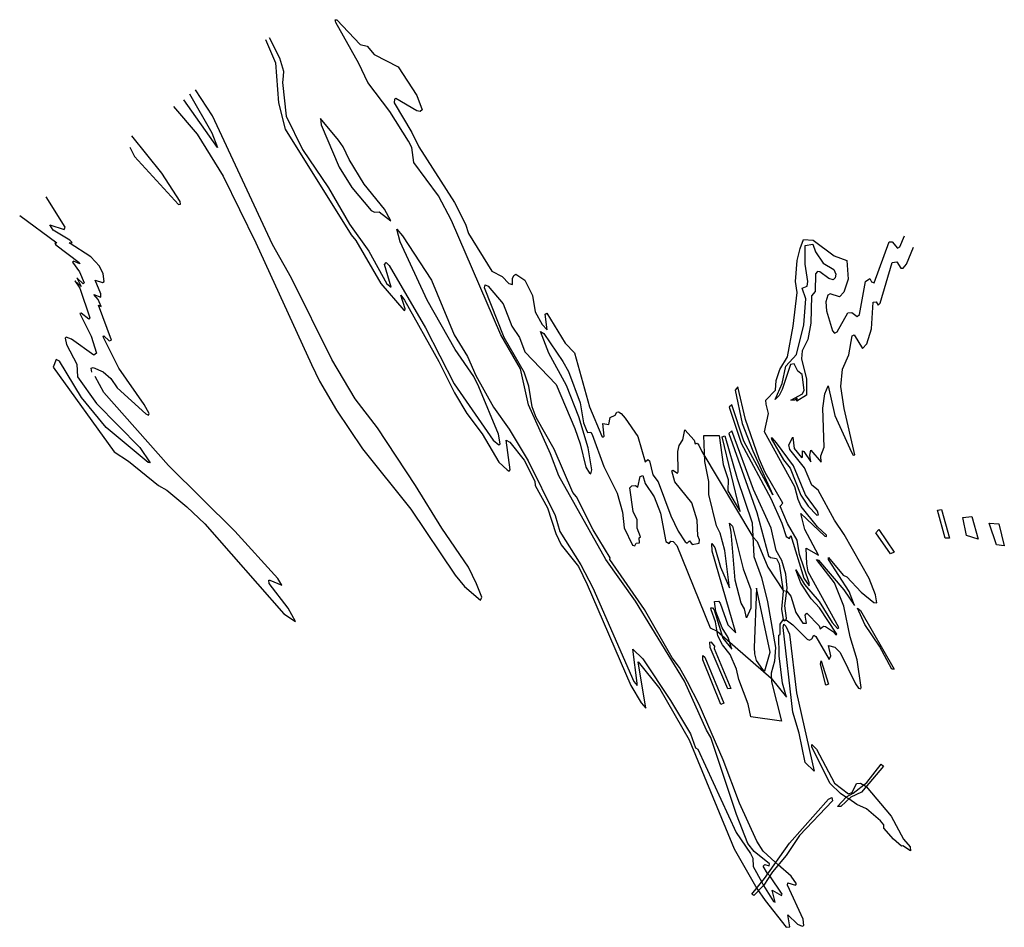
# Model space of a CAD drawing. Extents: x -3350 to 1934, y -3072 to 1800.
import ezdxf

# ---------------------------------------------------------------- set-up
doc = ezdxf.new("R2010")
doc.units = 0

msp = doc.modelspace()

# ---------------------------------------------------------------- linework, layer by layer
at = {"layer": '0200LEVEL', "color": 13}
for points in [[(-2012.1, 1703.5, 5027), (-1956, 1594.9, 5027), (-1934, 1524, 5027), (-1935.5, 1496.2, 5027), (-1940.5, 1463.2, 5027), (-1920.9, 1282.3, 5027), (-1833, 1103, 5027), (-1693.6, 896.6, 5027), (-1580.6, 702.3, 5027), (-1476.9, 557.2, 5027), (-1380.1, 383, 5027), (-1355.9, 364.3, 5027), (-1392.4, 485.8, 5027), (-1384.3, 497.3, 5027), (-1367.7, 480.9, 5027), (-1172.6, 145.7, 5027), (-1018, -155, 5027), (-809.4, -456.3, 5027), (-778.6, -482.3, 5027), (-772.5, -477.5, 5027), (-781, -424.1, 5027), (-886.9, -171, 5027), (-913.5, -115.2, 5027), (-1013.1, 30.2, 5027), (-1163.7, 295, 5027), (-1307.7, 607.2, 5027), (-1326.4, 674.8, 5027), (-1295.9, 639.9, 5027), (-1139.7, 402.5, 5027), (-1018.1, 108.6, 5027), (-947.8, -7.5, 5027), (-902.8, -109.1, 5027), (-808.1, -279.3, 5027), (-722.9, -397.6, 5027), (-621.6, -568.5, 5027), (-476.2, -862, 5027), (-451.6, -947.8, 5027), (-338.2, -1126, 5027), (-274.7, -1249.5, 5027), (-55.2, -1753.1, 5027), (-37.1, -1774.6, 5027), (-36, -1761.2, 5027), (-59.9, -1579.2, 5027), (-5.9, -1631.1, 5027), (142.9, -1854, 5027), (249.9, -2032.9, 5027), (277, -2107.8, 5027), (288.6, -2116.2, 5027), (495.3, -2563.4, 5027), (572.6, -2675, 5027), (584.9, -2701.5, 5027), (586, -2745.9, 5027), (632.392, -2828.982, 5027), (641.216, -2847.886, 5027), (694.6, -2933.6, 5027), (704.1, -2937.1, 5027), (688.1, -2872.7, 5027), (737.3, -2901.9, 5027), (741.9, -2894.6, 5027), (675.133, -2794.844, 5027), (663.561, -2782.74, 5027), (639.7, -2743.8, 5027), (648.8, -2735, 5027), (671.1, -2741.3, 5027), (673.7, -2731.7, 5027), (590.7, -2664.8, 5027), (556.9, -2621.6, 5027), (497.3, -2467.1, 5027), (359.7, -2052.2, 5027), (334.7, -2013.4, 5027), (217, -1750.7, 5027), (-45.8, -1320.8, 5027), (-204.2, -1097.1, 5027), (-457.6, -649.2, 5027), (-502, -529.9, 5027), (-619.5, -268, 5027), (-662.4, -73.3, 5027), (-769, 108.5, 5027), (-1033.8, 721.3, 5027), (-1103.5, 854.6, 5027), (-1235.8, 1033.3, 5027), (-1245, 1113.4, 5027), (-1264.6, 1148.8, 5027), (-1364.7, 1307.3, 5027), (-1482.8, 1462.2, 5027), (-1529.4, 1564.8, 5027), (-1653.6, 1784.7, 5027), (-1656.5, 1800, 5027), (-1648.3, 1799.4, 5027), (-1522.6, 1666.8, 5027), (-1485.7, 1658.2, 5027), (-1447.5, 1613.8, 5027), (-1319.5, 1546.7, 5027), (-1219.2, 1393.1, 5027), (-1189.6, 1315.3, 5027), (-1201.1, 1307.9, 5027), (-1219.4, 1310.6, 5027), (-1331.2, 1376.8, 5027), (-1338.8, 1373.5, 5027), (-1340.6, 1354.5, 5027), (-1245, 1195, 5027), (-1207.8, 1117.4, 5027), (-1017.4, 818.5, 5027), (-957.8, 701.6, 5027), (-941.2, 651.8, 5027), (-817.1, 449.9, 5027), (-760.9, 421.2, 5027), (-725.6, 383.7, 5027), (-705.6, 378.7, 5027), (-705.3, 410.5, 5027), (-699.3, 427.3, 5027), (-687.2, 434.4, 5027), (-640.2, 401.1, 5027), (-597.7, 319.6, 5027), (-583.4, 232.5, 5027), (-546.7, 164.5, 5027), (-518.7, 136, 5027), (-530.4, 219, 5027), (-520.6, 223.9, 5027), (-423.7, 63.2, 5027), (-372.8, 12.4, 5027), (-292.3, -278.9, 5027), (-226.2, -434.7, 5027), (-218.3, -440.2, 5027), (-214.5, -435.3, 5027), (-220, -368.1, 5027), (-188, -372.9, 5027), (-180.8, -334.5, 5027), (-153.9, -322.8, 5027), (-146.4, -307, 5027), (-136.2, -304.4, 5027), (-122, -314.4, 5027), (-101.4, -338.8, 5027), (-33.1, -437.8, 5027), (6.7, -573.4, 5027), (21.6, -560, 5027), (30.5, -567.4, 5027), (47.3, -643.7, 5027), (75.8, -681.3, 5027), (144.6, -862.9, 5027), (183.8, -946.3, 5027), (221.5, -1003.1, 5027), (232.5, -1010.7, 5027), (243.5, -997.1, 5027), (259.4, -1016.7, 5027), (295.4, -1010.5, 5027), (298.9, -991.5, 5027), (289.2, -971.4, 5027), (285.2, -886.7, 5027), (257.7, -792.6, 5027), (165.4, -681.2, 5027), (150.4, -622.2, 5027), (155.5, -618.5, 5027), (179.2, -634.1, 5027), (184, -626.3, 5027), (182.6, -518.2, 5027), (188.5, -485.9, 5027), (208.6, -455.8, 5027), (220, -401.8, 5027), (270.1, -457.9, 5027), (274.2, -476.1, 5027), (285.8, -473.7, 5027), (294.7, -483.6, 5027), (309.9, -517.1, 5027), (584.296, -975.706, 5027), (608.1, -1001.3, 5027), (665.3, -1139.4, 5027), (747.32, -1263.82, 5027), (767.005, -1267.939, 5027), (788.9, -1294.6, 5027), (815.3, -1381.2, 5027), (853.4, -1438.7, 5027), (872.1, -1438.9, 5027), (865, -1396.2, 5027), (874.4, -1385.9, 5027), (940.2, -1453.1, 5027), (945.2, -1470.2, 5027), (962.8, -1455.7, 5027), (975, -1458.1, 5027), (1018, -1486.1, 5027), (1029.7, -1502.7, 5027), (1035.8, -1498.7, 5027), (941.9, -1356.9, 5027), (897.1, -1308.2, 5027), (841.8, -1225.2, 5027), (814.6, -1153, 5027), (861.9, -1231, 5027), (941.1, -1322.5, 5027), (1009.4, -1435.4, 5027), (1038.5, -1467.8, 5027), (1045.5, -1463.2, 5027), (881.7, -1164, 5027), (874.2, -1120.3, 5027), (870.8, -1036.4, 5027), (936.5, -1074.7, 5027), (863.2, -935.8, 5027), (842.2, -851.3, 5027), (971.5, -972.1, 5027), (980.3, -973.6, 5027), (979, -967.6, 5027), (930.8, -923.1, 5027), (843.4, -812.4, 5027), (827.6, -775.1, 5027), (809.198, -708.338, 5027), (647.154, -411.996, 5027), (669.2, -313.4, 5027), (656.2, -262.9, 5027), (654.5, -242.1, 5027), (705.1, -188.8, 5027), (710.1, -137.6, 5027), (728.9, -77.9, 5027), (770.4, -9.1, 5027), (800.7, 154.7, 5027), (822.2, 334.8, 5027), (812.8, 394.2, 5027), (822.2, 506.8, 5027), (838.2, 571.5, 5027), (855.6, 620.9, 5027), (908.2, 616.2, 5027), (1020.4, 531.9, 5027), (1089.2, 507.8, 5027), (1096.1, 407.5, 5027), (1073.4, 337.9, 5027), (1049.6, 311.8, 5027), (998.5, 328.5, 5027), (987.1, 321.1, 5027), (975.4, 284.7, 5027), (979.9, 238.1, 5027), (1011.2, 130, 5027), (1022.1, 117.2, 5027), (1036.6, 124.3, 5027), (1093.3, 226.6, 5027), (1114.8, 228, 5027), (1144.1, 206.4, 5027), (1156.5, 218.4, 5027), (1189, 393.9, 5027), (1212, 410.4, 5027), (1220.4, 392.4, 5027), (1234.9, 388.1, 5027), (1315.1, 607.4, 5027), (1331.3, 607, 5027), (1360.2, 572.7, 5027), (1373, 581.5, 5027), (1397.8, 639, 5027)], [(-2438.5, 1401.9, 5027), (-2319.2, 1192.2, 5027), (-2289.3, 1114.6, 5027), (-2469.5, 1369.5, 5027)]]:
    msp.add_polyline3d(points, dxfattribs=at)
at = {"layer": '0200LEVEL', "color": 7}
for points in [[(-2031.4, 1694.3, 5027), (-1978.1, 1567.6, 5027), (-1960.7, 1354.5, 5027), (-1924.9, 1212.6, 5027), (-1571.5, 645, 5027), (-1545.7, 615.3, 5027), (-1412.8, 384, 5027), (-1288.9, 241.4, 5027), (-1282.8, 238.9, 5027), (-1281.2, 247.4, 5027), (-1305.7, 321.2, 5027), (-1285.8, 293.8, 5027), (-1101, -35.5, 5027), (-1016.2, -203.4, 5027), (-950.2, -313.1, 5027), (-867.8, -422.2, 5027), (-778.8, -574.4, 5027), (-734, -616.6, 5027), (-724, -623.2, 5027), (-717.3, -617, 5027), (-739.3, -457.3, 5027), (-720.3, -466.9, 5027), (-643, -564.6, 5027), (-586.1, -677.9, 5027), (-583.8, -699.5, 5027), (-516.9, -819.4, 5027), (-472.8, -957.9, 5027), (-445.2, -1018.7, 5027), (-351.7, -1135.3, 5027), (-305.4, -1232.1, 5027), (-71.2, -1774.6, 5027), (-15.5, -1867.7, 5027), (9.5, -1896.2, 5027), (-31, -1647.1, 5027), (84.3, -1791.5, 5027), (243.2, -2065.4, 5027), (484.6, -2650.6, 5027), (606.4, -2864.1, 5027), (649.6, -2928.6, 5027), (762.3, -3071.9, 5027), (783.4, -3070, 5027), (771.6, -3004.8, 5027), (824, -3055.7, 5027), (849.7, -3065.6, 5027), (858.4, -3061.5, 5027), (855.2, -3028.4, 5027), (769.7, -2846.5, 5027), (771.8, -2833.3, 5027), (813, -2844.9, 5027), (818.1, -2837.7, 5027), (789.7, -2797.9, 5027), (720.947, -2737.307, 5027), (703.997, -2722.586, 5027), (640.3, -2663.5, 5027), (605.8, -2609.9, 5027), (512, -2406.4, 5027), (425.1, -2173.6, 5027), (295.9, -1875.8, 5027), (233.8, -1754.2, 5027), (190.5, -1677.6, 5027), (151, -1625.5, 5027), (2.6, -1366.1, 5027), (-182.6, -1098.3, 5027), (-182, -1088.4, 5027), (-272.9, -938.9, 5027), (-362.5, -762, 5027), (-382.4, -738.1, 5027), (-482.4, -505.7, 5027), (-578.6, -334.6, 5027), (-599.4, -278.4, 5027), (-618, -166.3, 5027), (-642.8, -92.7, 5027), (-749.8, 93.9, 5027), (-855.6, 361.2, 5027), (-851.6, 377.1, 5027), (-835.8, 369.6, 5027), (-755.2, 274.3, 5027), (-709.2, 154.8, 5027), (-668.2, 93.8, 5027), (-638.8, 18, 5027), (-471.1, -157.6, 5027), (-371.1, -394.1, 5027), (-342.2, -475.9, 5027), (-311.9, -601.2, 5027), (-293.1, -635, 5027), (-285.9, -637.1, 5027), (-280.2, -615.8, 5027), (-300.1, -497.7, 5027), (-349.3, -331.3, 5027), (-415.7, -163.2, 5027), (-510.5, 9.5, 5027), (-555, 126.5, 5027), (-538, 115.5, 5027), (-434.7, -35, 5027), (-404.9, -88.1, 5027), (-342.3, -256.8, 5027), (-325.4, -363.2, 5027), (-310.9, -399.8, 5027), (-303.1, -416.6, 5027), (-284.7, -414, 5027), (-277.4, -426.4, 5027), (-215.2, -598.9, 5027), (-143.9, -741.5, 5027), (-114.6, -842.9, 5027), (-106.8, -927, 5027), (-61.3, -1020.9, 5027), (-48.4, -1025, 5027), (-42.4, -1009.4, 5027), (-24, -1007.3, 5027), (-26.2, -980.4, 5027), (-18.4, -975.2, 5027), (-36.6, -929.7, 5027), (-37, -885.1, 5027), (-57.1, -840.1, 5027), (-76.5, -713, 5027), (-65.3, -702.8, 5027), (-45.8, -701.2, 5027), (-33.7, -710.1, 5027), (-20.2, -652.4, 5027), (-6.9, -645.8, 5027), (7.2, -690.4, 5027), (55.5, -761.2, 5027), (88.9, -849.2, 5027), (117.7, -1001, 5027), (134.8, -1011, 5027), (145, -999.4, 5027), (156.1, -1001.7, 5027), (176.5, -1022.7, 5027), (354.9, -1463.6, 5027), (393.178, -1482.622, 5027), (683.329, -1733.75, 5027), (765.6, -1836.7, 5027), (743.3, -1761.7, 5027), (726.1, -1614.5, 5027), (723.1, -1503.6, 5027), (730.4, -1500.1, 5027), (731.7, -1445.2, 5027), (747.531, -1420.8, 5027), (751.855, -1426.12, 5027), (763.542, -1421.277, 5027), (799.7, -1448.6, 5027), (875.4, -1525, 5027), (889.1, -1529.8, 5027), (901.6, -1523.7, 5027), (912, -1502.9, 5027), (921.5, -1510.7, 5027), (994.5, -1634.3, 5027), (1003.1, -1613.9, 5027), (990.7, -1558.5, 5027), (1024.8, -1567.5, 5027), (1052.3, -1596, 5027), (1135, -1765.2, 5027), (1151.6, -1788.6, 5027), (1163.2, -1792.3, 5027), (1166.2, -1784.5, 5027), (1143.8, -1635.4, 5027), (1107.2, -1512.1, 5027), (1072.5, -1347.8, 5027), (1022.9, -1223.2, 5027), (926.8, -1098.2, 5027), (937.2, -1101.8, 5027), (1073.1, -1259.8, 5027), (1130.5, -1345.1, 5027), (1100.4, -1269, 5027), (990, -1097.3, 5027), (990.3, -1086.3, 5027), (1068.5, -1182.5, 5027), (1088.1, -1191.1, 5027), (1165.4, -1272.9, 5027), (1234.2, -1329.2, 5027), (1249.1, -1330.1, 5027), (1243.2, -1287.3, 5027), (1208.8, -1198.7, 5027), (1074.6, -963.1, 5027), (1022, -886.9, 5027), (934.6, -726.1, 5027), (901.6, -697.8, 5027), (862.1, -605.1, 5027), (783, -506.6, 5027), (777.9, -482.2, 5027), (798.8, -440.8, 5027), (805.2, -500.9, 5027), (845.5, -549.4, 5027), (851.3, -549.1, 5027), (850.4, -514.4, 5027), (857.9, -517.1, 5027), (896.2, -573.5, 5027), (889.4, -537.9, 5027), (895.8, -510.4, 5027), (951.4, -575.9, 5027), (948.8, -540.7, 5027), (966.7, -494.5, 5027), (960.3, -285.3, 5027), (971, -209.1, 5027), (988.8, -165.6, 5027), (1023.8, -325, 5027), (1113.9, -521.2, 5027), (1122.7, -537.1, 5027), (1130.8, -535, 5027), (1074.4, -287, 5027), (1057.3, -168.6, 5027), (1065.6, -76.8, 5027), (1098.9, 1.6, 5027), (1117.1, 102.2, 5027), (1127.4, 107.5, 5027), (1173.1, 35, 5027), (1196.9, 60.4, 5027), (1221, 141.3, 5027), (1230.8, 284.3, 5027), (1246, 286, 5027), (1257.3, 267.3, 5027), (1267.9, 277.5, 5027), (1332.9, 496.1, 5027), (1357.6, 499.9, 5027), (1379.1, 466.3, 5027), (1391.5, 466.3, 5027), (1408.1, 487.4, 5027), (1447.2, 578.5, 5027)], [(-1741.2, -140.2, 5027), (-1650, -296, 5027), (-1510.6, -502.9, 5027), (-1251.6, -828.1, 5027), (-1012.5, -1181.1, 5027), (-963.5, -1242.3, 5027), (-877, -1316.5, 5027), (-870.8, -1299.9, 5027), (-899.3, -1227.8, 5027), (-942.4, -1139, 5027), (-1085.6, -929.8, 5027), (-1226.5, -699.9, 5027), (-1430.8, -390.3, 5027), (-1549.4, -235.3, 5027), (-1674.6, -24.7, 5027), (-1892.4, 412.3, 5027), (-1993.6, 593.2, 5027), (-2316.3, 1283.6, 5027), (-2406.9, 1422.6, 5027)], [(-2525.8, 1334, 5027), (-2398.2, 1185.1, 5027), (-2257.9, 960.8, 5027), (-2083.2, 603.1, 5027), (-1784.3, -50.2, 5027), (-1741.2, -140.2, 5027)], [(-2759.9, 1115.4, 5027), (-2733.5, 1065.8, 5027), (-2498.6, 808.6, 5027), (-2487.9, 809.9, 5027), (-2490, 824.8, 5027), (-2588.1, 976.4, 5027), (-2749.4, 1177.3, 5027)], [(-2962.8, -91.3, 5027), (-2966.9, -71.4, 5027), (-2956.6, -66.5, 5027), (-2903.1, -90.4, 5027), (-2860.5, -126, 5027), (-2826.7, -176.2, 5027), (-2672.9, -316.1, 5027), (-2658.6, -322.1, 5027), (-2655.6, -314.3, 5027), (-2681.8, -265.6, 5027), (-2818.8, -70.4, 5027), (-2903.3, 97.2, 5027), (-2899.5, 103.8, 5027), (-2870.5, 76.9, 5027), (-2857.4, 80.3, 5027), (-2927.9, 267.1, 5027), (-2913.1, 261, 5027), (-2929.7, 297.7, 5027), (-2953.3, 325.5, 5027), (-2915.3, 309.9, 5027), (-2915.2, 328.9, 5027), (-2946.1, 401.9, 5027), (-2906.4, 388.8, 5027), (-2896.4, 394.7, 5027), (-2903.2, 435.1, 5027), (-2922.3, 477, 5027), (-2968.1, 526.6, 5027), (-3085.7, 602.1, 5027), (-3067.9, 604.2, 5027), (-3080.7, 616, 5027), (-3170, 670.2, 5027), (-3188.8, 698, 5027), (-3112.5, 674.2, 5027), (-3106.9, 686.8, 5027), (-3208.2, 848.8, 5027)], [(-3350.4, 748.9, 5027), (-3150.8, 602, 5027), (-3161.8, 600.5, 5027), (-3156.2, 592.1, 5027), (-3030.7, 497.4, 5027), (-3027.3, 490.3, 5027), (-3062.5, 503.2, 5027), (-3067.7, 497.8, 5027), (-3029.9, 446.2, 5027), (-3004.2, 387.5, 5027), (-3009.2, 383, 5027), (-3044.1, 413.9, 5027), (-3020.1, 368.2, 5027), (-3054, 399, 5027), (-3027.3, 359.1, 5027), (-2973.7, 199.8, 5027), (-2979.6, 193, 5027), (-3021.2, 225.5, 5027), (-3027.6, 223, 5027), (-2966.9, 101.6, 5027), (-2938.2, 10.6, 5027), (-2952.1, -1.2, 5027), (-3072.9, 85.8, 5027), (-3100.7, 96.3, 5027), (-3106.8, 89.7, 5027), (-3099.7, 57.3, 5027), (-3043.3, -49.9, 5027), (-3040.2, -116.2, 5027), (-2938.4, -260.5, 5027), (-2705.3, -496.6, 5027), (-2649.4, -578.7, 5027), (-2660.2, -577.5, 5027), (-2886.8, -388.9, 5027), (-3018.1, -228.4, 5027), (-3136.1, -32.5, 5027), (-3155.4, -23.2, 5027), (-3171.6, -64.6, 5027), (-2842.7, -519.7, 5027), (-2766.7, -570.4, 5027), (-2605.7, -701.1, 5027), (-2561.3, -726, 5027), (-2453.6, -814.6, 5027), (-2356.6, -905.8, 5027), (-1932.9, -1389.3, 5027), (-1871, -1429.5, 5027), (-1908.9, -1358.1, 5027), (-2010.7, -1226.4, 5027), (-2014, -1208.1, 5027), (-2007.5, -1208.1, 5027), (-1944.4, -1236.2, 5027), (-1964.4, -1200.2, 5027), (-2195.7, -945.6, 5027), (-2551.5, -592.9, 5027), (-2898.2, -200.3, 5027), (-2945.8, -116.1, 5027)]]:
    msp.add_polyline3d(points, dxfattribs=at)
at = {"layer": '0200LEVEL', "color": 13}
for points in [[(-1639.2, 1153.5, 5027), (-1736, 1269.5, 5027), (-1733.2, 1235.2, 5027), (-1635.1, 1008.4, 5027), (-1568.4, 900.1, 5027), (-1463.6, 776.1, 5027), (-1446.4, 766.1, 5027), (-1420.9, 767.8, 5027), (-1358.1, 720.4, 5027), (-1392.5, 783.5, 5027), (-1501.7, 917.7, 5027), (-1583, 1049.6, 5027), (-1613.7, 1118.4, 5027)], [(458.813, -903.116, 5027), (475.658, -919.514, 5027), (532.398, -1148.408, 5027), (572.633, -1258.535, 5027), (572.762, -1359.678, 5027), (550.854, -1411.089, 5027), (539.636, -1362.472, 5027), (521.593, -1332.812, 5027), (489.199, -1208.624, 5027), (467.498, -950.952, 5027)], [(592.5, -1604.1, 5027), (602.1, -1640, 5027), (637, -1688.9, 5027), (648.841, -1695.098, 5027), (677.58, -1595.804, 5027), (604.035, -1252.238, 5027), (590.881, -1569.965, 5027)], [(1192.93, -2315.785, 5027), (1325.8, -2475.5, 5027), (1392.2, -2598.8, 5027), (1428.4, -2639.9, 5027), (1430.6, -2660.8, 5027), (1389.9, -2635, 5027), (1382, -2637.2, 5027), (1339.2, -2598.3, 5027), (1287.7, -2540.2, 5027), (1286.8, -2522.3, 5027), (1269.8, -2500.1, 5027), (1194.7, -2436.2, 5027), (1142.4, -2412.3, 5027), (1099.548, -2382.723, 5027), (1084.22, -2372.665, 5027), (1053.9, -2353.8, 5027), (998.7, -2300.1, 5027), (901.7, -2105.3, 5027), (900.9, -2090.4, 5027), (926, -2115, 5027), (1021.7, -2298.6, 5027), (1097.8, -2355.3, 5027), (1117, -2349.1, 5027), (1141, -2299.4, 5027), (1161.2, -2298.6, 5027)]]:
    msp.add_polyline3d(points, close=True, dxfattribs=at)
at = {"layer": '0200LEVEL', "color": 7}
msp.add_polyline3d([(845.6, -21.3, 5027), (873, -129.1, 5027), (872.8, -216, 5027), (820.5, -248.4, 5027), (822.3, -231.4, 5027), (808.8, -241.6, 5027), (787.6, -242.6, 5027), (850.6, -209.2, 5027), (860.5, -189.1, 5027), (848.3, -104.6, 5027), (826.4, -86.6, 5027), (806, -47, 5027), (786.2, -50.1, 5027), (742.2, -184.6, 5027), (725.5, -217.5, 5027), (704.3, -237.9, 5027), (742.2, -153.2, 5027), (761.1, -60.7, 5027), (818.1, 2.4, 5027), (857.2, 162.4, 5027), (868.4, 300.8, 5027), (849.1, 358.4, 5027), (876, 369.7, 5027), (878.8, 394.4, 5027), (865.9, 487, 5027), (865.4, 588.4, 5027), (905.7, 595.7, 5027), (920.1, 554, 5027), (962.4, 492.5, 5027), (1019.2, 459.2, 5027), (1029.4, 434.4, 5027), (1025.8, 414.6, 5027), (1015.2, 404.4, 5027), (993, 411.5, 5027), (943.2, 446.2, 5027), (931.2, 448, 5027), (919.9, 436.7, 5027), (919, 340.3, 5027), (899.5, 317.7, 5027), (895.4, 171.1, 5027), (879.3, 83.6, 5027), (849.9, 22.9, 5027)], close=True, dxfattribs=at)
at = {"layer": '0200LEVEL', "color": 5}
for points in [[(488.869, -189.099, 5027), (527.27, -368.366, 5027), (583.551, -514.847, 5027), (691.311, -749.664, 5027), (536.455, -462.372, 5027), (471.326, -268.128, 5027), (457.768, -280.336, 5027), (521.65, -472.896, 5027), (681.679, -770.698, 5027), (740.771, -903.366, 5027), (762.26, -973.491, 5027), (781.048, -984.786, 5027), (788.486, -968.418, 5027), (857.167, -1197.4, 5027), (885.964, -1238.653, 5027), (887.04, -1223.084, 5027), (834.992, -1069.994, 5027), (821.509, -993.074, 5027), (770.237, -905.019, 5027), (730.452, -811.938, 5027), (745.509, -794.71, 5027), (651.277, -629.829, 5027), (618.979, -556.841, 5027), (545.291, -346.338, 5027), (502.959, -169.98, 5027)], [(455.481, -421.068, 5027), (606.254, -846.077, 5027), (668.209, -1078.299, 5027), (679.608, -1087.242, 5027), (710.663, -1091.63, 5027), (726.399, -1121.694, 5027), (747.694, -1266.697, 5027), (738.98, -1363.523, 5027), (747.004, -1420.152, 5027), (760.805, -1424.709, 5027), (765.705, -1411.958, 5027), (755.782, -1346.307, 5027), (768.54, -1250.833, 5027), (761.541, -1175.631, 5027), (739.024, -1102.356, 5027), (709.182, -1049.711, 5027), (682.213, -929.329, 5027), (588.11, -721.77, 5027), (470.661, -406.356, 5027)], [(572.837, -1941.759, 5027), (559.681, -1873.223, 5027), (508.916, -1741.297, 5027), (496.478, -1686.586, 5027), (463.041, -1608.341, 5027), (421.486, -1554.852, 5027), (396.596, -1506.798, 5027), (384.716, -1432.96, 5027), (360.451, -1367.036, 5027), (359.577, -1357.678, 5027), (367.959, -1356.661, 5027), (376.224, -1368.35, 5027), (423.358, -1519.951, 5027), (471.732, -1579.679, 5027), (451.504, -1516.841, 5027), (418.884, -1463.663, 5027), (384.991, -1376.62, 5027), (378.551, -1323.537, 5027), (399.782, -1321.659, 5027), (408.125, -1331.115, 5027), (450.495, -1448.838, 5027), (493.137, -1491.51, 5027), (365.362, -1053.055, 5027), (363.527, -1011.832, 5027), (381.198, -1033.947, 5027), (409.878, -1137.855, 5027), (458.761, -1250.272, 5027), (434.118, -1049.089, 5027), (408.376, -955.608, 5027), (389.619, -917.351, 5027), (348.282, -749.381, 5027), (347.685, -678.131, 5027), (326.354, -571.825, 5027), (320.741, -432.161, 5027), (403.299, -432.752, 5027), (424.809, -588.024, 5027), (452.521, -668.316, 5027), (450.534, -728.444, 5027), (516.671, -840.691, 5027), (419.459, -439.909, 5027), (434.865, -433.72, 5027), (499.774, -662.888, 5027), (580.904, -900.47, 5027), (589.963, -1080.599, 5027), (631.299, -1193.388, 5027), (662.526, -1325.391, 5027), (705.539, -1570.765, 5027), (700.263, -1642.886, 5027), (681.832, -1707.799, 5027), (684.476, -1753.637, 5027), (738.383, -1966.181, 5027)], [(930.618, -837.58, 5027), (866.136, -751.048, 5027), (801.948, -595.647, 5027), (712.004, -470.606, 5027), (688.628, -444.894, 5027), (683.232, -447.584, 5027), (748.577, -563.458, 5027), (785.179, -607.625, 5027), (841.616, -751.382, 5027), (880.634, -811.141, 5027), (927.471, -860.332, 5027), (937.409, -857.321, 5027)], [(1617.226, -983.296, 5027), (1575.851, -832.299, 5027), (1596.058, -829.074, 5027), (1640.072, -982.463, 5027)], [(1730.68, -969.275, 5027), (1712.017, -871.857, 5027), (1759.613, -867.478, 5027), (1794.117, -989.234, 5027)], [(1322.56, -1067.139, 5027), (1244.065, -954.045, 5027), (1260.795, -937.317, 5027), (1342.238, -1059.091, 5027)], [(1891.995, -1019.329, 5027), (1853.062, -902.155, 5027), (1904.094, -906.529, 5027), (1933.87, -1024.833, 5027)], [(1330.106, -1685.494, 5027), (1263.34, -1562.416, 5027), (1185.418, -1447.161, 5027), (1146.858, -1359.256, 5027), (1161.384, -1370.664, 5027), (1342.745, -1686.133, 5027)], [(865.512, -2186.661, 5027), (832.902, -2030.481, 5027), (799.6, -1917.393, 5027), (746.531, -1461.779, 5027), (749.988, -1445.317, 5027), (761.802, -1454.821, 5027), (781.784, -1498.254, 5027), (818.213, -1812.807, 5027), (912.849, -2234.178, 5027)], [(450.718, -1791.143, 5027), (355.665, -1569.902, 5027), (352.907, -1541.058, 5027), (359.686, -1539.058, 5027), (378.451, -1562.515, 5027), (377.43, -1574.589, 5027), (466.778, -1790.503, 5027)], [(411.801, -1876.246, 5027), (316.186, -1636.712, 5027), (316.62, -1613.325, 5027), (326.644, -1621.53, 5027), (428.166, -1868.417, 5027)], [(976.744, -1772.807, 5027), (946.592, -1658.692, 5027), (951.588, -1641.96, 5027), (991.028, -1767.449, 5027)], [(1285.459, -2206.363, 5027), (1166.756, -2345.633, 5027), (1109.826, -2373.213, 5027), (1056.305, -2423.495, 5027), (1038.571, -2423.64, 5027), (1086.237, -2370.753, 5027), (1122.816, -2352.664, 5027), (1195.354, -2295.19, 5027), (1272.582, -2195.495, 5027)], [(579.016, -2893.644, 5027), (646.62, -2810.251, 5027), (780.31, -2619.791, 5027), (990.96, -2384.231, 5027), (1008.029, -2375.007, 5027), (1011.313, -2393.451, 5027), (835.05, -2579.916, 5027), (763.033, -2686.611, 5027), (688.922, -2773.542, 5027), (642.58, -2846.33, 5027), (589.319, -2901.64, 5027)]]:
    msp.add_polyline3d(points, close=True, dxfattribs=at)

doc.saveas('drawing.dxf')
